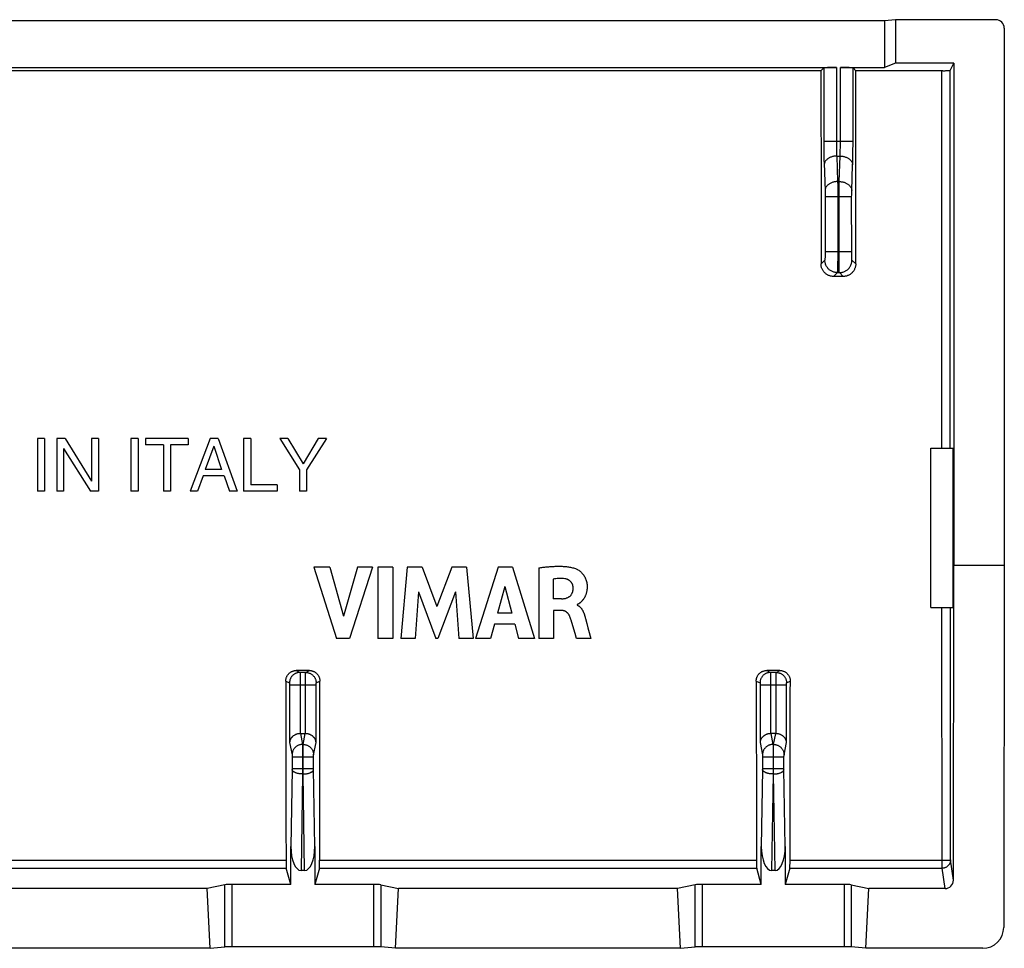
# Model space of a CAD drawing. Units: millimetres. Extents: x -22.5 to 22.2, y -22.2 to 22.2.
# Drawn here: x -1.2 to 22.2, y -22.2 to -0.1 of the extents above; entities that cross this region are included whole.
import ezdxf

# ---------------------------------------------------------------- set-up
doc = ezdxf.new("R2010")
doc.units = ezdxf.units.MM
doc.header["$LTSCALE"] = 16.335
doc.layers.add('ASSI', color=7, linetype='CONTINUOUS')

msp = doc.modelspace()

# ---------------------------------------------------------------- linework, layer by layer
at = {"layer": 'ASSI', "color": 7, "linetype": 'CONTINUOUS'}
for p, q in [((19.368, -0.101), (-19.632, -0.101)), ((19.631, -0.075), (19.368, -0.101)), ((19.368, -0.101), (19.368, -1.212)), ((22.018, -0.075), (19.631, -0.075)), ((19.631, -0.075), (19.631, -1.108)), ((22.218, -0.275), (22.218, -13.075)), ((19.631, -1.108), (19.368, -1.212)), ((21.018, -1.108), (19.631, -1.108)), ((20.931, -1.282), (21.018, -1.108)), ((21.018, -1.108), (21.018, -13.075)), ((-18.484, -1.212), (18.22, -1.212)), ((17.854, -1.289), (-18.117, -1.289)), ((17.854, -1.289), (17.92, -1.222)), ((18.316, -1.212), (19.368, -1.212)), ((18.616, -1.222), (18.683, -1.289)), ((20.754, -1.289), (18.683, -1.289)), ((20.754, -1.289), (20.788, -1.289)), ((20.788, -1.289), (20.809, -1.289)), ((20.809, -1.289), (20.83, -1.288)), ((20.83, -1.288), (20.849, -1.288)), ((20.849, -1.288), (20.867, -1.287)), ((20.867, -1.287), (20.883, -1.287)), ((18.381, -6.188), (18.155, -6.188)), ((-0.631, -10.05), (-0.799, -10.05)), ((-0.799, -10.05), (-0.799, -11.3)), ((-0.631, -10.05), (-0.631, -11.3)), ((-0.141, -10.05), (-0.342, -10.05)), ((-0.342, -10.05), (-0.342, -11.3)), ((-0.141, -10.05), (0.487, -11.065)), ((0.651, -10.05), (0.487, -10.05)), ((0.487, -10.05), (0.487, -11.065)), ((0.651, -10.05), (0.651, -11.3)), ((1.594, -10.05), (1.425, -10.05)), ((1.425, -10.05), (1.425, -11.3)), ((1.594, -10.05), (1.594, -11.3)), ((2.79, -10.05), (1.775, -10.05)), ((1.775, -10.05), (1.775, -10.199)), ((2.79, -10.05), (2.79, -10.199)), ((3.309, -10.05), (2.839, -11.3)), ((3.501, -10.05), (3.309, -10.05)), ((3.501, -10.05), (3.953, -11.3)), ((4.277, -10.05), (4.108, -10.05)), ((4.108, -10.05), (4.108, -11.3)), ((4.277, -10.05), (4.277, -11.15)), ((5.165, -10.05), (4.968, -10.05)), ((4.968, -10.05), (5.44, -10.797)), ((5.165, -10.05), (5.524, -10.65)), ((5.882, -10.05), (5.524, -10.65)), ((6.081, -10.05), (5.609, -10.797)), ((6.081, -10.05), (5.882, -10.05)), ((-0.178, -10.285), (0.461, -11.3)), ((-0.178, -10.285), (-0.178, -11.3)), ((2.199, -10.199), (1.775, -10.199)), ((2.199, -10.199), (2.199, -11.3)), ((2.79, -10.199), (2.367, -10.199)), ((2.367, -10.199), (2.367, -11.3)), ((3.398, -10.231), (3.196, -10.786)), ((3.398, -10.231), (3.584, -10.786)), ((20.468, -10.275), (21, -10.275)), ((20.468, -14.075), (20.468, -10.275)), ((21, -14.075), (21, -10.275)), ((3.144, -10.936), (3.013, -11.3)), ((3.645, -10.936), (3.144, -10.936)), ((3.584, -10.786), (3.196, -10.786)), ((3.645, -10.936), (3.769, -11.3)), ((5.44, -10.797), (5.44, -11.3)), ((5.609, -10.797), (5.609, -11.3)), ((4.911, -11.15), (4.277, -11.15)), ((4.911, -11.15), (4.911, -11.3)), ((-0.631, -11.3), (-0.799, -11.3)), ((-0.178, -11.3), (-0.342, -11.3)), ((0.651, -11.3), (0.461, -11.3)), ((1.594, -11.3), (1.425, -11.3)), ((2.367, -11.3), (2.199, -11.3)), ((3.013, -11.3), (2.839, -11.3)), ((3.953, -11.3), (3.769, -11.3)), ((4.911, -11.3), (4.108, -11.3)), ((5.609, -11.3), (5.44, -11.3)), ((6.162, -13.107), (5.777, -13.107)), ((5.777, -13.107), (6.316, -14.807)), ((6.162, -13.107), (6.486, -14.277)), ((6.82, -13.107), (6.486, -14.277)), ((7.175, -13.107), (6.629, -14.807)), ((7.175, -13.107), (6.82, -13.107)), ((7.662, -13.107), (7.307, -13.107)), ((7.307, -13.107), (7.307, -14.807)), ((7.662, -13.107), (7.662, -14.807)), ((8.006, -13.107), (7.853, -14.807)), ((8.361, -13.107), (8.006, -13.107)), ((8.361, -13.107), (8.712, -14.051)), ((9.066, -13.107), (8.712, -14.051)), ((9.418, -13.107), (9.066, -13.107)), ((9.418, -13.107), (9.576, -14.807)), ((10.165, -13.107), (9.632, -14.807)), ((10.509, -13.107), (10.165, -13.107)), ((10.509, -13.107), (11.03, -14.807)), ((21.007, -20.566), (21.018, -13.075)), ((22.218, -13.075), (21.018, -13.075)), ((22.218, -13.075), (22.205, -21.688)), ((11.134, -13.127), (11.134, -14.807)), ((10.33, -13.574), (10.154, -14.205)), ((10.33, -13.574), (10.493, -14.205)), ((11.476, -13.397), (11.476, -13.863)), ((8.269, -13.697), (8.192, -14.807)), ((8.269, -13.697), (8.685, -14.807)), ((9.156, -13.702), (8.735, -14.807)), ((9.156, -13.702), (9.229, -14.807)), ((11.679, -13.863), (11.476, -13.863)), ((12.047, -14.004), (12.047, -14.014)), ((10.493, -14.205), (10.154, -14.205)), ((11.678, -14.142), (11.488, -14.142)), ((11.488, -14.142), (11.488, -14.807)), ((12.236, -14.293), (12.242, -14.315)), ((20.468, -14.075), (21, -14.075)), ((10.081, -14.468), (9.983, -14.807)), ((10.564, -14.468), (10.081, -14.468)), ((10.564, -14.468), (10.656, -14.807)), ((11.966, -14.584), (11.904, -14.374)), ((12.242, -14.315), (12.248, -14.336)), ((12.248, -14.336), (12.28, -14.454)), ((11.998, -14.693), (11.966, -14.584)), ((12.031, -14.807), (11.998, -14.693)), ((6.629, -14.807), (6.316, -14.807)), ((7.662, -14.807), (7.307, -14.807)), ((8.192, -14.807), (7.853, -14.807)), ((8.735, -14.807), (8.685, -14.807)), ((9.576, -14.807), (9.229, -14.807)), ((9.983, -14.807), (9.632, -14.807)), ((11.03, -14.807), (10.656, -14.807)), ((11.488, -14.807), (11.134, -14.807)), ((12.372, -14.807), (12.031, -14.807)), ((5.674, -15.572), (5.362, -15.572)), ((16.874, -15.572), (16.562, -15.572)), ((5.461, -17.075), (5.576, -17.075)), ((16.776, -17.075), (16.661, -17.075)), ((5.233, -20.663), (5.233, -19.761)), ((5.803, -19.761), (5.803, -20.663)), ((16.433, -20.663), (16.433, -19.761)), ((17.003, -19.761), (17.003, -20.663)), ((5.233, -20.663), (5.124, -20.28)), ((5.561, -20.334), (5.475, -20.334)), ((5.912, -20.28), (5.803, -20.663)), ((16.433, -20.663), (16.324, -20.28)), ((16.761, -20.334), (16.675, -20.334)), ((17.112, -20.28), (17.003, -20.663)), ((3.241, -20.765), (-3.504, -20.765)), ((3.66, -20.676), (3.241, -20.765)), ((3.312, -22.186), (3.241, -20.765)), ((5.233, -20.663), (3.834, -20.663)), ((7.203, -20.663), (5.803, -20.663)), ((7.376, -20.676), (7.796, -20.765)), ((7.724, -22.186), (7.796, -20.765)), ((14.441, -20.765), (7.796, -20.765)), ((14.86, -20.676), (14.441, -20.765)), ((14.512, -22.186), (14.441, -20.765)), ((16.433, -20.663), (15.034, -20.663)), ((18.403, -20.663), (17.003, -20.663)), ((18.576, -20.676), (18.996, -20.765)), ((18.924, -22.186), (18.996, -20.765)), ((20.807, -20.765), (18.996, -20.765)), ((3.312, -22.186), (-3.576, -22.186)), ((3.312, -22.186), (3.66, -22.155)), ((7.203, -22.149), (3.834, -22.149)), ((7.724, -22.186), (7.376, -22.155)), ((14.512, -22.186), (7.724, -22.186)), ((14.512, -22.186), (14.86, -22.155)), ((18.403, -22.149), (15.034, -22.149)), ((18.924, -22.186), (18.576, -22.155)), ((21.705, -22.186), (18.924, -22.186))]:
    msp.add_line(p, q, dxfattribs=at)
at = {"layer": 'ASSI', "color": 253, "linetype": 'CONTINUOUS'}
for p, q in [((17.92, -1.222), (17.921, -3.027)), ((18.22, -1.212), (18.22, -3.005)), ((18.316, -3.005), (18.316, -1.212)), ((18.616, -3.057), (18.616, -1.222)), ((20.733, -10.275), (20.731, -1.289)), ((20.933, -10.275), (20.931, -1.282)), ((17.92, -2.968), (18.616, -2.968)), ((17.921, -3.027), (17.921, -3.145)), ((18.22, -3.005), (18.221, -3.06)), ((18.316, -3.06), (18.316, -3.005)), ((17.921, -3.145), (17.922, -3.26)), ((17.922, -3.26), (17.924, -3.342)), ((18.221, -3.06), (18.221, -3.097)), ((18.221, -3.097), (18.222, -3.133)), ((18.222, -3.133), (18.223, -3.168)), ((18.223, -3.168), (18.224, -3.201)), ((18.224, -3.201), (18.225, -3.234)), ((18.225, -3.234), (18.226, -3.265)), ((18.226, -3.265), (18.227, -3.294)), ((18.309, -3.294), (18.311, -3.265)), ((18.311, -3.265), (18.312, -3.234)), ((18.312, -3.234), (18.313, -3.201)), ((18.313, -3.201), (18.314, -3.168)), ((18.314, -3.168), (18.315, -3.133)), ((18.315, -3.097), (18.316, -3.06)), ((18.315, -3.133), (18.315, -3.097)), ((18.613, -3.342), (18.614, -3.26)), ((18.614, -3.26), (18.615, -3.174)), ((18.615, -3.174), (18.616, -3.057)), ((17.924, -3.342), (17.925, -3.419)), ((17.925, -3.419), (17.927, -3.49)), ((17.927, -3.49), (17.95, -4.153)), ((18.227, -3.294), (18.228, -3.321)), ((18.228, -3.321), (18.308, -3.321)), ((18.228, -3.321), (18.25, -3.928)), ((18.287, -3.928), (18.308, -3.321)), ((18.308, -3.321), (18.309, -3.294)), ((18.608, -3.533), (18.609, -3.49)), ((18.609, -3.49), (18.611, -3.419)), ((18.611, -3.419), (18.613, -3.342)), ((18.586, -4.153), (18.608, -3.533)), ((18.287, -3.928), (18.25, -3.928)), ((18.25, -3.928), (18.251, -4.013)), ((18.285, -4.091), (18.286, -3.977)), ((18.286, -3.977), (18.287, -3.928)), ((17.95, -4.153), (17.951, -4.167)), ((17.951, -4.167), (17.951, -4.19)), ((17.951, -4.19), (17.951, -4.213)), ((17.951, -4.213), (17.952, -4.239)), ((18.251, -4.013), (18.251, -4.132)), ((18.251, -4.132), (18.252, -5.598)), ((18.285, -4.238), (18.285, -4.091)), ((18.585, -4.182), (18.586, -4.167)), ((18.585, -4.205), (18.585, -4.182)), ((18.585, -4.23), (18.585, -4.205)), ((18.586, -4.167), (18.586, -4.153)), ((17.952, -4.239), (17.952, -4.264)), ((17.952, -4.264), (17.952, -5.607)), ((17.952, -4.282), (18.584, -4.282)), ((18.285, -5.668), (18.285, -4.238)), ((18.584, -4.282), (18.585, -4.256)), ((18.585, -5.626), (18.584, -4.282)), ((18.585, -4.256), (18.585, -4.23)), ((17.952, -5.598), (18.584, -5.598)), ((17.952, -5.607), (17.952, -5.635)), ((18.252, -5.598), (18.251, -5.758)), ((17.945, -5.798), (17.855, -5.888)), ((17.951, -5.704), (17.95, -5.719)), ((17.95, -5.719), (17.95, -5.734)), ((17.95, -5.734), (17.95, -5.747)), ((17.952, -5.662), (17.951, -5.688)), ((17.951, -5.688), (17.951, -5.704)), ((17.952, -5.635), (17.952, -5.662)), ((18.251, -5.758), (18.25, -5.882)), ((18.285, -5.822), (18.285, -5.668)), ((18.286, -5.919), (18.285, -5.822)), ((18.585, -5.653), (18.585, -5.626)), ((18.585, -5.679), (18.585, -5.653)), ((18.586, -5.704), (18.585, -5.679)), ((18.586, -5.719), (18.586, -5.704)), ((18.586, -5.734), (18.586, -5.719)), ((18.587, -5.747), (18.586, -5.734)), ((18.587, -5.759), (18.587, -5.747)), ((18.681, -5.888), (18.591, -5.798)), ((18.249, -5.999), (18.248, -6.025)), ((18.248, -6.025), (18.248, -6.047)), ((18.25, -5.954), (18.249, -5.999)), ((18.25, -5.882), (18.25, -5.954)), ((18.287, -5.985), (18.286, -5.919)), ((18.288, -6.025), (18.287, -5.985)), ((18.289, -6.047), (18.288, -6.025)), ((18.289, -6.066), (18.289, -6.047)), ((18.245, -6.098), (18.155, -6.188)), ((18.245, -6.098), (18.291, -6.098)), ((18.381, -6.188), (18.291, -6.098)), ((20.738, -20.28), (20.734, -14.075)), ((20.938, -20.082), (20.934, -14.075)), ((5.362, -15.572), (5.452, -15.617)), ((5.585, -15.617), (5.452, -15.617)), ((5.452, -15.624), (5.452, -15.632)), ((5.452, -15.632), (5.453, -15.651)), ((5.453, -15.651), (5.453, -15.695)), ((5.453, -15.695), (5.453, -15.84)), ((5.583, -15.742), (5.584, -15.667)), ((5.584, -15.667), (5.584, -15.638)), ((5.585, -15.617), (5.674, -15.572)), ((16.562, -15.572), (16.652, -15.617)), ((16.785, -15.617), (16.652, -15.617)), ((16.652, -15.624), (16.652, -15.632)), ((16.652, -15.632), (16.653, -15.651)), ((16.653, -15.651), (16.653, -15.695)), ((16.653, -15.695), (16.653, -15.84)), ((16.783, -15.742), (16.784, -15.667)), ((16.784, -15.651), (16.784, -15.632)), ((16.784, -15.667), (16.784, -15.651)), ((16.785, -15.617), (16.874, -15.572)), ((5.113, -15.822), (5.202, -15.866)), ((5.203, -15.878), (5.203, -15.881)), ((5.203, -15.881), (5.203, -15.885)), ((5.203, -15.885), (5.203, -15.89)), ((5.203, -15.89), (5.203, -15.894)), ((5.203, -15.894), (5.204, -15.901)), ((5.204, -15.901), (5.204, -15.909)), ((5.204, -15.909), (5.204, -15.916)), ((5.204, -15.916), (5.833, -15.916)), ((5.204, -15.916), (5.204, -17.285)), ((5.453, -15.84), (5.453, -17.075)), ((5.583, -17.075), (5.583, -15.742)), ((5.833, -15.887), (5.833, -15.883)), ((5.833, -15.892), (5.833, -15.887)), ((5.833, -15.896), (5.833, -15.892)), ((5.833, -15.904), (5.833, -15.896)), ((5.833, -15.911), (5.833, -15.904)), ((5.833, -17.285), (5.833, -15.911)), ((5.834, -15.866), (5.924, -15.822)), ((16.313, -15.822), (16.402, -15.866)), ((16.403, -15.878), (16.403, -15.881)), ((16.403, -15.881), (16.403, -15.885)), ((16.403, -15.885), (16.403, -15.89)), ((16.403, -15.89), (16.403, -15.894)), ((16.403, -15.894), (16.404, -15.901)), ((16.404, -15.901), (16.404, -15.909)), ((16.404, -15.909), (16.404, -15.916)), ((16.404, -15.916), (17.033, -15.916)), ((16.404, -15.916), (16.404, -17.285)), ((16.653, -15.84), (16.653, -17.075)), ((16.783, -17.075), (16.783, -15.742)), ((17.033, -15.887), (17.033, -15.883)), ((17.033, -15.892), (17.033, -15.887)), ((17.033, -15.896), (17.033, -15.892)), ((17.033, -15.904), (17.033, -15.896)), ((17.033, -15.911), (17.033, -15.904)), ((17.033, -17.285), (17.033, -15.911)), ((17.034, -15.866), (17.124, -15.822)), ((5.461, -17.075), (5.511, -17.331)), ((5.525, -17.331), (5.576, -17.075)), ((16.661, -17.075), (16.711, -17.331)), ((16.725, -17.331), (16.776, -17.075)), ((5.204, -17.285), (5.262, -17.577)), ((5.525, -17.331), (5.511, -17.331)), ((5.511, -17.331), (5.511, -17.334)), ((5.511, -17.334), (5.512, -17.342)), ((5.512, -17.342), (5.512, -17.361)), ((5.524, -17.361), (5.525, -17.342)), ((5.775, -17.577), (5.833, -17.285)), ((16.404, -17.285), (16.462, -17.577)), ((16.725, -17.331), (16.711, -17.331)), ((16.711, -17.331), (16.711, -17.334)), ((16.711, -17.334), (16.712, -17.342)), ((16.712, -17.342), (16.712, -17.361)), ((16.725, -17.354), (16.725, -17.342)), ((16.975, -17.577), (17.033, -17.285)), ((5.512, -17.361), (5.512, -17.405)), ((5.512, -17.405), (5.513, -17.55)), ((5.513, -17.55), (5.513, -18.035)), ((5.524, -17.405), (5.524, -17.361)), ((5.524, -17.535), (5.524, -17.405)), ((5.524, -18.035), (5.524, -17.535)), ((16.712, -17.361), (16.712, -17.405)), ((16.712, -17.405), (16.713, -17.55)), ((16.713, -17.55), (16.713, -18.035)), ((16.724, -17.535), (16.724, -17.405)), ((16.724, -18.035), (16.724, -17.535)), ((5.262, -17.588), (5.262, -17.591)), ((5.262, -17.591), (5.263, -17.595)), ((5.263, -17.595), (5.263, -17.599)), ((5.263, -17.599), (5.263, -17.604)), ((5.263, -17.604), (5.263, -17.611)), ((5.263, -17.611), (5.263, -17.619)), ((5.263, -17.619), (5.263, -17.626)), ((5.263, -17.626), (5.773, -17.626)), ((5.263, -17.626), (5.263, -17.914)), ((5.773, -17.613), (5.774, -17.606)), ((5.773, -17.621), (5.773, -17.613)), ((5.773, -17.91), (5.773, -17.621)), ((5.774, -17.597), (5.774, -17.593)), ((5.774, -17.602), (5.774, -17.597)), ((5.774, -17.606), (5.774, -17.602)), ((16.462, -17.588), (16.462, -17.591)), ((16.462, -17.591), (16.463, -17.595)), ((16.463, -17.595), (16.463, -17.599)), ((16.463, -17.599), (16.463, -17.604)), ((16.463, -17.604), (16.463, -17.611)), ((16.463, -17.611), (16.463, -17.619)), ((16.463, -17.619), (16.463, -17.626)), ((16.463, -17.626), (16.973, -17.626)), ((16.463, -17.626), (16.463, -17.914)), ((16.973, -17.613), (16.974, -17.606)), ((16.973, -17.621), (16.973, -17.613)), ((16.973, -17.91), (16.973, -17.621)), ((16.974, -17.597), (16.974, -17.593)), ((16.974, -17.602), (16.974, -17.597)), ((16.974, -17.606), (16.974, -17.602)), ((5.263, -17.928), (5.233, -19.761)), ((5.263, -17.908), (5.773, -17.908)), ((5.263, -17.914), (5.263, -17.921)), ((5.263, -17.921), (5.263, -17.928)), ((5.513, -18.035), (5.475, -20.334)), ((5.524, -18.035), (5.513, -18.035)), ((5.561, -20.334), (5.524, -18.035)), ((5.773, -17.917), (5.773, -17.91)), ((5.773, -17.924), (5.773, -17.917)), ((5.803, -19.761), (5.773, -17.924)), ((16.463, -17.928), (16.433, -19.761)), ((16.463, -17.908), (16.973, -17.908)), ((16.463, -17.914), (16.463, -17.921)), ((16.463, -17.921), (16.463, -17.928)), ((16.713, -18.035), (16.675, -20.334)), ((16.724, -18.035), (16.713, -18.035)), ((16.761, -20.334), (16.724, -18.035)), ((16.973, -17.917), (16.973, -17.91)), ((16.973, -17.924), (16.973, -17.917)), ((17.003, -19.761), (16.973, -17.924)), ((-5.382, -20.09), (5.118, -20.09)), ((5.918, -20.09), (16.318, -20.09)), ((17.118, -20.09), (20.738, -20.09)), ((20.738, -20.09), (20.764, -20.09)), ((20.764, -20.09), (20.789, -20.09)), ((20.789, -20.09), (20.814, -20.089)), ((20.814, -20.089), (20.837, -20.089)), ((20.837, -20.089), (20.859, -20.088)), ((21.007, -20.566), (20.938, -20.082)), ((-5.388, -20.28), (5.124, -20.28)), ((5.912, -20.28), (16.324, -20.28)), ((17.112, -20.28), (20.738, -20.28)), ((20.807, -20.765), (20.738, -20.28)), ((3.66, -22.155), (3.66, -20.676)), ((3.834, -22.149), (3.834, -20.663)), ((7.203, -20.663), (7.203, -22.149)), ((7.376, -20.676), (7.376, -22.155)), ((14.86, -22.155), (14.86, -20.676)), ((15.034, -22.149), (15.034, -20.663)), ((18.403, -20.663), (18.403, -22.149)), ((18.576, -20.676), (18.576, -22.155))]:
    msp.add_line(p, q, dxfattribs=at)
at = {"layer": 'ASSI', "color": 7, "linetype": 'CONTINUOUS'}
for points in [[(20.883, -1.287), (20.89, -1.286), (20.897, -1.286), (20.903, -1.286), (20.909, -1.285), (20.914, -1.285), (20.918, -1.285), (20.922, -1.284), (20.925, -1.284), (20.927, -1.283), (20.929, -1.283), (20.93, -1.283), (20.931, -1.282)], [(18.155, -6.188), (18.139, -6.187), (18.124, -6.186), (18.108, -6.184), (18.093, -6.181), (18.077, -6.178), (18.062, -6.173), (18.047, -6.168), (18.033, -6.162), (18.019, -6.155), (18.005, -6.148), (17.992, -6.14), (17.979, -6.131), (17.966, -6.121), (17.954, -6.111), (17.943, -6.1), (17.932, -6.089), (17.922, -6.077), (17.912, -6.064), (17.903, -6.051), (17.895, -6.038), (17.888, -6.024), (17.881, -6.01), (17.875, -5.996), (17.87, -5.981), (17.865, -5.966), (17.862, -5.95), (17.859, -5.935), (17.857, -5.919), (17.855, -5.904), (17.855, -5.888)], [(18.681, -5.888), (18.681, -5.904), (18.68, -5.919), (18.678, -5.935), (18.675, -5.95), (18.671, -5.966), (18.667, -5.981), (18.661, -5.996), (18.655, -6.01), (18.649, -6.024), (18.641, -6.038), (18.633, -6.051), (18.624, -6.064), (18.615, -6.077), (18.604, -6.089), (18.594, -6.1), (18.582, -6.111), (18.57, -6.121), (18.557, -6.131), (18.545, -6.14), (18.531, -6.148), (18.518, -6.155), (18.503, -6.162), (18.489, -6.168), (18.474, -6.173), (18.459, -6.178), (18.444, -6.181), (18.428, -6.184), (18.413, -6.186), (18.397, -6.187), (18.381, -6.188)], [(11.134, -13.127), (11.159, -13.124), (11.183, -13.12), (11.207, -13.117), (11.231, -13.114), (11.255, -13.111), (11.279, -13.108), (11.303, -13.106), (11.327, -13.103), (11.352, -13.101), (11.376, -13.099), (11.4, -13.097), (11.424, -13.095), (11.449, -13.093), (11.473, -13.092), (11.498, -13.091), (11.522, -13.09), (11.547, -13.089), (11.571, -13.088), (11.596, -13.088), (11.62, -13.088), (11.644, -13.088), (11.669, -13.089), (11.693, -13.09), (11.718, -13.091), (11.742, -13.093), (11.767, -13.095), (11.792, -13.097), (11.816, -13.1), (11.841, -13.104), (11.866, -13.108), (11.89, -13.112), (11.915, -13.117), (11.939, -13.123), (11.963, -13.13), (11.987, -13.137), (12.01, -13.145)], [(12.01, -13.145), (12.024, -13.151), (12.039, -13.157), (12.054, -13.165), (12.069, -13.174), (12.085, -13.184), (12.101, -13.195), (12.117, -13.208), (12.133, -13.221), (12.149, -13.236), (12.164, -13.252), (12.179, -13.269), (12.193, -13.287), (12.206, -13.305), (12.218, -13.324), (12.23, -13.344), (12.24, -13.364), (12.249, -13.385), (12.258, -13.406), (12.265, -13.429), (12.271, -13.452), (12.277, -13.475), (12.281, -13.499), (12.284, -13.523), (12.286, -13.546), (12.287, -13.569), (12.287, -13.59), (12.287, -13.611), (12.285, -13.63), (12.283, -13.649), (12.281, -13.667), (12.278, -13.684), (12.275, -13.7), (12.271, -13.716), (12.267, -13.73), (12.263, -13.745), (12.258, -13.758), (12.254, -13.771), (12.249, -13.783), (12.243, -13.795), (12.238, -13.806), (12.233, -13.816), (12.228, -13.826), (12.222, -13.836), (12.217, -13.845), (12.211, -13.854), (12.206, -13.862), (12.201, -13.87), (12.195, -13.878), (12.19, -13.885), (12.185, -13.892), (12.179, -13.898), (12.174, -13.904), (12.169, -13.91), (12.164, -13.916), (12.159, -13.921), (12.154, -13.927), (12.149, -13.932), (12.144, -13.936), (12.14, -13.941), (12.135, -13.945), (12.131, -13.949), (12.126, -13.953), (12.122, -13.957), (12.117, -13.96), (12.113, -13.964), (12.109, -13.967), (12.105, -13.97), (12.101, -13.973), (12.097, -13.976), (12.093, -13.979), (12.09, -13.981), (12.086, -13.984), (12.082, -13.986), (12.079, -13.988), (12.075, -13.99), (12.072, -13.992), (12.069, -13.994), (12.066, -13.996), (12.062, -13.998), (12.059, -13.999), (12.056, -14.001), (12.053, -14.002), (12.05, -14.003), (12.047, -14.004)], [(11.754, -13.387), (11.725, -13.384), (11.695, -13.382), (11.665, -13.381), (11.635, -13.381), (11.604, -13.382), (11.572, -13.384), (11.541, -13.387), (11.508, -13.391), (11.476, -13.397)], [(11.954, -13.599), (11.954, -13.59), (11.953, -13.58), (11.952, -13.57), (11.95, -13.561), (11.948, -13.551), (11.946, -13.542), (11.943, -13.533), (11.939, -13.524), (11.936, -13.515), (11.931, -13.506), (11.927, -13.497), (11.922, -13.489), (11.917, -13.481), (11.911, -13.473), (11.905, -13.465), (11.899, -13.458), (11.892, -13.451), (11.885, -13.444), (11.878, -13.438), (11.87, -13.432), (11.862, -13.426), (11.854, -13.421), (11.845, -13.416), (11.837, -13.411), (11.828, -13.407), (11.819, -13.403), (11.81, -13.4), (11.801, -13.397), (11.792, -13.394), (11.782, -13.392), (11.773, -13.39), (11.764, -13.388), (11.754, -13.387)], [(11.679, -13.863), (11.698, -13.863), (11.717, -13.861), (11.735, -13.859), (11.752, -13.856), (11.769, -13.853), (11.784, -13.849), (11.799, -13.844), (11.813, -13.839), (11.826, -13.833), (11.839, -13.827), (11.85, -13.82), (11.861, -13.813), (11.871, -13.806), (11.88, -13.798), (11.888, -13.79), (11.896, -13.782), (11.903, -13.774), (11.909, -13.766), (11.915, -13.757), (11.92, -13.749), (11.925, -13.74), (11.93, -13.732), (11.934, -13.723), (11.937, -13.714), (11.94, -13.705), (11.943, -13.696), (11.946, -13.686), (11.948, -13.677), (11.95, -13.667), (11.951, -13.658), (11.952, -13.648), (11.953, -13.638), (11.954, -13.629), (11.954, -13.619), (11.955, -13.609), (11.954, -13.599)], [(12.047, -14.014), (12.057, -14.018), (12.067, -14.023), (12.077, -14.029), (12.086, -14.035), (12.096, -14.041), (12.105, -14.048)], [(12.105, -14.048), (12.113, -14.055), (12.121, -14.063), (12.129, -14.071), (12.137, -14.08), (12.144, -14.088), (12.151, -14.097), (12.158, -14.106), (12.164, -14.116), (12.17, -14.126), (12.175, -14.135), (12.181, -14.145), (12.186, -14.156), (12.191, -14.166), (12.196, -14.176), (12.2, -14.187), (12.204, -14.197), (12.209, -14.208), (12.213, -14.218), (12.216, -14.229), (12.22, -14.24), (12.223, -14.25), (12.227, -14.261), (12.23, -14.272), (12.233, -14.282), (12.236, -14.293)], [(11.876, -14.291), (11.871, -14.28), (11.866, -14.268), (11.861, -14.258), (11.855, -14.248), (11.849, -14.239), (11.843, -14.23), (11.838, -14.222), (11.832, -14.215), (11.825, -14.208), (11.819, -14.201), (11.813, -14.195), (11.807, -14.189), (11.8, -14.184), (11.794, -14.179), (11.787, -14.174), (11.781, -14.17), (11.774, -14.166), (11.767, -14.162), (11.76, -14.159), (11.753, -14.156), (11.746, -14.153), (11.739, -14.151), (11.731, -14.149), (11.724, -14.147), (11.716, -14.145), (11.709, -14.144), (11.701, -14.143), (11.693, -14.142), (11.686, -14.142), (11.678, -14.142)], [(11.904, -14.374), (11.897, -14.354), (11.89, -14.333), (11.883, -14.312), (11.876, -14.291)], [(12.28, -14.454), (12.307, -14.558), (12.321, -14.61), (12.372, -14.807)], [(5.113, -15.822), (5.113, -15.809), (5.114, -15.796), (5.116, -15.783), (5.118, -15.77), (5.121, -15.757), (5.125, -15.745), (5.129, -15.732), (5.134, -15.72), (5.14, -15.708), (5.146, -15.697), (5.153, -15.686), (5.16, -15.675), (5.168, -15.665), (5.177, -15.655), (5.186, -15.645), (5.195, -15.636), (5.205, -15.627), (5.216, -15.619), (5.226, -15.612), (5.237, -15.605), (5.249, -15.599), (5.261, -15.593), (5.273, -15.588), (5.285, -15.584), (5.298, -15.58), (5.31, -15.577), (5.323, -15.575), (5.336, -15.573), (5.349, -15.572), (5.362, -15.572)], [(5.674, -15.572), (5.687, -15.572), (5.7, -15.573), (5.713, -15.575), (5.726, -15.577), (5.739, -15.58), (5.751, -15.584), (5.764, -15.588), (5.776, -15.593), (5.788, -15.599), (5.799, -15.605), (5.81, -15.612), (5.821, -15.619), (5.831, -15.627), (5.841, -15.636), (5.851, -15.645), (5.86, -15.655), (5.868, -15.665), (5.876, -15.675), (5.884, -15.686), (5.89, -15.697), (5.897, -15.708), (5.902, -15.72), (5.907, -15.732), (5.912, -15.745), (5.915, -15.757), (5.918, -15.77), (5.921, -15.783), (5.922, -15.796), (5.923, -15.809), (5.924, -15.822)], [(16.313, -15.822), (16.313, -15.809), (16.314, -15.796), (16.316, -15.783), (16.318, -15.77), (16.321, -15.757), (16.325, -15.745), (16.329, -15.732), (16.334, -15.72), (16.34, -15.708), (16.346, -15.697), (16.353, -15.686), (16.36, -15.675), (16.368, -15.665), (16.377, -15.655), (16.386, -15.645), (16.395, -15.636), (16.405, -15.627), (16.416, -15.619), (16.426, -15.612), (16.437, -15.605), (16.449, -15.599), (16.461, -15.593), (16.473, -15.588), (16.485, -15.584), (16.498, -15.58), (16.51, -15.577), (16.523, -15.575), (16.536, -15.573), (16.549, -15.572), (16.562, -15.572)], [(16.874, -15.572), (16.887, -15.572), (16.9, -15.573), (16.913, -15.575), (16.926, -15.577), (16.939, -15.58), (16.951, -15.584), (16.964, -15.588), (16.976, -15.593), (16.988, -15.599), (16.999, -15.605), (17.01, -15.612), (17.021, -15.619), (17.031, -15.627), (17.041, -15.636), (17.051, -15.645), (17.06, -15.655), (17.068, -15.665), (17.076, -15.675), (17.084, -15.686), (17.09, -15.697), (17.097, -15.708), (17.102, -15.72), (17.107, -15.732), (17.112, -15.745), (17.115, -15.757), (17.118, -15.77), (17.121, -15.783), (17.122, -15.796), (17.123, -15.809), (17.124, -15.822)], [(5.453, -17.075), (5.44, -17.076), (5.428, -17.077), (5.415, -17.078), (5.403, -17.081), (5.391, -17.083), (5.379, -17.087), (5.368, -17.09), (5.357, -17.094), (5.346, -17.098), (5.336, -17.103), (5.326, -17.108), (5.317, -17.113), (5.308, -17.119), (5.299, -17.124), (5.291, -17.13), (5.283, -17.136), (5.275, -17.143), (5.268, -17.149), (5.261, -17.156), (5.255, -17.163), (5.249, -17.17), (5.243, -17.177), (5.238, -17.185), (5.233, -17.192), (5.228, -17.2), (5.224, -17.207), (5.221, -17.215), (5.217, -17.223), (5.214, -17.23), (5.212, -17.238), (5.209, -17.246), (5.208, -17.254), (5.206, -17.261), (5.205, -17.269), (5.204, -17.277), (5.204, -17.285)], [(5.833, -17.285), (5.832, -17.277), (5.831, -17.269), (5.83, -17.261), (5.829, -17.254), (5.827, -17.246), (5.825, -17.238), (5.822, -17.23), (5.819, -17.223), (5.816, -17.215), (5.812, -17.207), (5.808, -17.2), (5.803, -17.192), (5.799, -17.185), (5.793, -17.177), (5.788, -17.17), (5.782, -17.163), (5.775, -17.156), (5.768, -17.149), (5.761, -17.143), (5.754, -17.136), (5.746, -17.13), (5.738, -17.124), (5.729, -17.119), (5.72, -17.113), (5.71, -17.108), (5.7, -17.103), (5.69, -17.098), (5.68, -17.094), (5.669, -17.09), (5.657, -17.087), (5.646, -17.083), (5.634, -17.081), (5.621, -17.078), (5.609, -17.077), (5.596, -17.076), (5.583, -17.075)], [(16.653, -17.075), (16.64, -17.076), (16.628, -17.077), (16.615, -17.078), (16.603, -17.081), (16.591, -17.083), (16.579, -17.087), (16.568, -17.09), (16.557, -17.094), (16.546, -17.098), (16.536, -17.103), (16.526, -17.108), (16.517, -17.113), (16.508, -17.119), (16.499, -17.124), (16.491, -17.13), (16.483, -17.136), (16.475, -17.143), (16.468, -17.149), (16.461, -17.156), (16.455, -17.163), (16.449, -17.17), (16.443, -17.177), (16.438, -17.185), (16.433, -17.192), (16.428, -17.2), (16.424, -17.207), (16.421, -17.215), (16.417, -17.223), (16.414, -17.23), (16.412, -17.238), (16.409, -17.246), (16.408, -17.254), (16.406, -17.261), (16.405, -17.269), (16.404, -17.277), (16.404, -17.285)], [(17.033, -17.285), (17.032, -17.277), (17.031, -17.269), (17.03, -17.261), (17.029, -17.254), (17.027, -17.246), (17.025, -17.238), (17.022, -17.23), (17.019, -17.223), (17.016, -17.215), (17.012, -17.207), (17.008, -17.2), (17.003, -17.192), (16.999, -17.185), (16.993, -17.177), (16.988, -17.17), (16.982, -17.163), (16.975, -17.156), (16.968, -17.149), (16.961, -17.143), (16.954, -17.136), (16.946, -17.13), (16.938, -17.124), (16.929, -17.119), (16.92, -17.113), (16.91, -17.108), (16.9, -17.103), (16.89, -17.098), (16.88, -17.094), (16.869, -17.09), (16.857, -17.087), (16.846, -17.083), (16.834, -17.081), (16.821, -17.078), (16.809, -17.077), (16.796, -17.076), (16.783, -17.075)]]:
    msp.add_lwpolyline(points, dxfattribs=at)
at = {"layer": 'ASSI', "color": 253, "linetype": 'CONTINUOUS'}
for points in [[(18.228, -3.321), (18.211, -3.322), (18.194, -3.323), (18.177, -3.325), (18.16, -3.328), (18.144, -3.331), (18.127, -3.335), (18.111, -3.34), (18.096, -3.345), (18.081, -3.351), (18.066, -3.358), (18.052, -3.365), (18.038, -3.373), (18.025, -3.381), (18.013, -3.39), (18.001, -3.399), (17.991, -3.408), (17.98, -3.418), (17.971, -3.429), (17.963, -3.439), (17.955, -3.451), (17.949, -3.462), (17.943, -3.473), (17.938, -3.485), (17.934, -3.497), (17.931, -3.509), (17.93, -3.521), (17.929, -3.533)], [(18.308, -3.321), (18.325, -3.322), (18.342, -3.323), (18.359, -3.325), (18.376, -3.328), (18.393, -3.331), (18.409, -3.335), (18.425, -3.34), (18.441, -3.345), (18.456, -3.351), (18.47, -3.358), (18.485, -3.365), (18.498, -3.373), (18.511, -3.381), (18.523, -3.39), (18.535, -3.399), (18.546, -3.408), (18.556, -3.418), (18.565, -3.429), (18.574, -3.439), (18.581, -3.451), (18.588, -3.462), (18.593, -3.473), (18.598, -3.485), (18.602, -3.497), (18.605, -3.509), (18.607, -3.521), (18.608, -3.533)], [(18.25, -3.928), (18.233, -3.929), (18.215, -3.93), (18.198, -3.932), (18.182, -3.935), (18.165, -3.938), (18.149, -3.942), (18.133, -3.947), (18.117, -3.953), (18.102, -3.958), (18.087, -3.965), (18.073, -3.972), (18.059, -3.98), (18.046, -3.988), (18.034, -3.997), (18.023, -4.006), (18.012, -4.015), (18.002, -4.025), (17.992, -4.036), (17.984, -4.047), (17.977, -4.058), (17.97, -4.069), (17.964, -4.081), (17.959, -4.092), (17.956, -4.104), (17.953, -4.116), (17.951, -4.128), (17.95, -4.14)], [(18.287, -3.928), (18.304, -3.929), (18.321, -3.93), (18.338, -3.932), (18.355, -3.935), (18.371, -3.938), (18.388, -3.942), (18.404, -3.947), (18.419, -3.953), (18.434, -3.958), (18.449, -3.965), (18.463, -3.972), (18.477, -3.98), (18.49, -3.988), (18.502, -3.997), (18.514, -4.006), (18.525, -4.015), (18.535, -4.025), (18.544, -4.036), (18.552, -4.047), (18.56, -4.058), (18.566, -4.069), (18.572, -4.081), (18.577, -4.092), (18.581, -4.104), (18.584, -4.116), (18.586, -4.128), (18.586, -4.14)], [(17.95, -5.747), (17.949, -5.759), (17.949, -5.764), (17.949, -5.769), (17.948, -5.774), (17.948, -5.778), (17.948, -5.782), (17.947, -5.785), (17.947, -5.788), (17.947, -5.791), (17.946, -5.793), (17.946, -5.795), (17.946, -5.796), (17.945, -5.797), (17.945, -5.798)], [(18.245, -6.098), (18.228, -6.097), (18.21, -6.096), (18.193, -6.093), (18.176, -6.09), (18.159, -6.085), (18.143, -6.08), (18.126, -6.073), (18.111, -6.066), (18.095, -6.057), (18.08, -6.048), (18.066, -6.038), (18.052, -6.028), (18.039, -6.016), (18.027, -6.004), (18.015, -5.991), (18.005, -5.977), (17.995, -5.963), (17.985, -5.948), (17.977, -5.932), (17.97, -5.917), (17.963, -5.9), (17.958, -5.884), (17.953, -5.867), (17.95, -5.85), (17.947, -5.833), (17.946, -5.815), (17.945, -5.798)], [(18.291, -6.098), (18.309, -6.097), (18.326, -6.096), (18.343, -6.093), (18.36, -6.09), (18.377, -6.085), (18.394, -6.08), (18.41, -6.073), (18.426, -6.066), (18.441, -6.057), (18.456, -6.048), (18.47, -6.038), (18.484, -6.028), (18.497, -6.016), (18.509, -6.004), (18.521, -5.991), (18.532, -5.977), (18.542, -5.963), (18.551, -5.948), (18.559, -5.932), (18.567, -5.917), (18.573, -5.9), (18.579, -5.884), (18.583, -5.867), (18.587, -5.85), (18.589, -5.833), (18.591, -5.815), (18.591, -5.798)], [(18.591, -5.798), (18.591, -5.797), (18.591, -5.796), (18.59, -5.795), (18.59, -5.793), (18.59, -5.791), (18.589, -5.788), (18.589, -5.785), (18.589, -5.782), (18.588, -5.778), (18.588, -5.774), (18.588, -5.769), (18.588, -5.764), (18.587, -5.759)], [(18.248, -6.047), (18.247, -6.066), (18.247, -6.074), (18.247, -6.08), (18.246, -6.086), (18.246, -6.09), (18.246, -6.094), (18.245, -6.096), (18.245, -6.098)], [(18.291, -6.098), (18.291, -6.096), (18.291, -6.094), (18.29, -6.09), (18.29, -6.086), (18.29, -6.08), (18.289, -6.074), (18.289, -6.066)], [(5.452, -15.617), (5.437, -15.617), (5.423, -15.618), (5.408, -15.62), (5.394, -15.623), (5.38, -15.627), (5.366, -15.632), (5.353, -15.637), (5.34, -15.643), (5.327, -15.65), (5.314, -15.658), (5.303, -15.666), (5.291, -15.675), (5.28, -15.685), (5.27, -15.695), (5.26, -15.706), (5.251, -15.717), (5.243, -15.729), (5.235, -15.742), (5.228, -15.754), (5.222, -15.768), (5.217, -15.781), (5.212, -15.795), (5.209, -15.809), (5.206, -15.823), (5.204, -15.837), (5.202, -15.852), (5.202, -15.866)], [(5.452, -15.617), (5.452, -15.617), (5.452, -15.619), (5.452, -15.621), (5.452, -15.624)], [(5.584, -15.638), (5.584, -15.628), (5.584, -15.624), (5.584, -15.621), (5.584, -15.619), (5.585, -15.617), (5.585, -15.617)], [(5.585, -15.617), (5.599, -15.617), (5.614, -15.618), (5.628, -15.62), (5.642, -15.623), (5.656, -15.627), (5.67, -15.632), (5.684, -15.637), (5.697, -15.643), (5.71, -15.65), (5.722, -15.658), (5.734, -15.666), (5.745, -15.675), (5.756, -15.685), (5.766, -15.695), (5.776, -15.706), (5.785, -15.717), (5.793, -15.729), (5.801, -15.742), (5.808, -15.754), (5.814, -15.768), (5.819, -15.781), (5.824, -15.795), (5.828, -15.809), (5.831, -15.823), (5.833, -15.837), (5.834, -15.852), (5.834, -15.866)], [(16.652, -15.617), (16.637, -15.617), (16.623, -15.618), (16.608, -15.62), (16.594, -15.623), (16.58, -15.627), (16.566, -15.632), (16.553, -15.637), (16.54, -15.643), (16.527, -15.65), (16.514, -15.658), (16.503, -15.666), (16.491, -15.675), (16.48, -15.685), (16.47, -15.695), (16.46, -15.706), (16.451, -15.717), (16.443, -15.729), (16.435, -15.742), (16.428, -15.754), (16.422, -15.768), (16.417, -15.781), (16.412, -15.795), (16.409, -15.809), (16.406, -15.823), (16.404, -15.837), (16.402, -15.852), (16.402, -15.866)], [(16.652, -15.617), (16.652, -15.617), (16.652, -15.619), (16.652, -15.621), (16.652, -15.624)], [(16.784, -15.632), (16.784, -15.624), (16.784, -15.621), (16.784, -15.619), (16.785, -15.617), (16.785, -15.617)], [(16.785, -15.617), (16.799, -15.617), (16.814, -15.618), (16.828, -15.62), (16.842, -15.623), (16.856, -15.627), (16.87, -15.632), (16.884, -15.637), (16.897, -15.643), (16.91, -15.65), (16.922, -15.658), (16.934, -15.666), (16.945, -15.675), (16.956, -15.685), (16.966, -15.695), (16.976, -15.706), (16.985, -15.717), (16.993, -15.729), (17.001, -15.742), (17.008, -15.754), (17.014, -15.768), (17.019, -15.781), (17.024, -15.795), (17.028, -15.809), (17.031, -15.823), (17.033, -15.837), (17.034, -15.852), (17.034, -15.866)], [(5.202, -15.866), (5.202, -15.867), (5.202, -15.867), (5.202, -15.867), (5.202, -15.868), (5.202, -15.868), (5.202, -15.869), (5.202, -15.87), (5.203, -15.871), (5.203, -15.872), (5.203, -15.873), (5.203, -15.875), (5.203, -15.876), (5.203, -15.878)], [(5.833, -15.883), (5.833, -15.88), (5.833, -15.878), (5.833, -15.876), (5.834, -15.875), (5.834, -15.873), (5.834, -15.872), (5.834, -15.871), (5.834, -15.87), (5.834, -15.869), (5.834, -15.868), (5.834, -15.868), (5.834, -15.867), (5.834, -15.867), (5.834, -15.867), (5.834, -15.866)], [(16.402, -15.866), (16.402, -15.867), (16.402, -15.867), (16.402, -15.867), (16.402, -15.868), (16.402, -15.868), (16.402, -15.869), (16.402, -15.87), (16.403, -15.871), (16.403, -15.872), (16.403, -15.873), (16.403, -15.875), (16.403, -15.876), (16.403, -15.878)], [(17.033, -15.883), (17.033, -15.88), (17.033, -15.878), (17.033, -15.876), (17.034, -15.875), (17.034, -15.873), (17.034, -15.872), (17.034, -15.871), (17.034, -15.87), (17.034, -15.869), (17.034, -15.868), (17.034, -15.868), (17.034, -15.867), (17.034, -15.867), (17.034, -15.867), (17.034, -15.866)], [(5.511, -17.331), (5.497, -17.331), (5.482, -17.333), (5.468, -17.335), (5.454, -17.338), (5.44, -17.341), (5.426, -17.346), (5.413, -17.351), (5.4, -17.357), (5.387, -17.364), (5.375, -17.372), (5.363, -17.38), (5.351, -17.389), (5.34, -17.398), (5.33, -17.409), (5.321, -17.419), (5.311, -17.43), (5.303, -17.442), (5.295, -17.454), (5.289, -17.467), (5.282, -17.48), (5.277, -17.493), (5.272, -17.507), (5.269, -17.52), (5.266, -17.534), (5.263, -17.549), (5.262, -17.563), (5.262, -17.577)], [(5.525, -17.331), (5.539, -17.331), (5.554, -17.333), (5.568, -17.335), (5.582, -17.338), (5.596, -17.341), (5.61, -17.346), (5.624, -17.351), (5.637, -17.357), (5.649, -17.364), (5.662, -17.372), (5.674, -17.38), (5.685, -17.389), (5.696, -17.398), (5.706, -17.409), (5.716, -17.419), (5.725, -17.43), (5.733, -17.442), (5.741, -17.454), (5.748, -17.467), (5.754, -17.48), (5.759, -17.493), (5.764, -17.507), (5.768, -17.52), (5.771, -17.534), (5.773, -17.549), (5.774, -17.563), (5.775, -17.577)], [(5.525, -17.342), (5.525, -17.334), (5.525, -17.331)], [(16.711, -17.331), (16.697, -17.331), (16.682, -17.333), (16.668, -17.335), (16.654, -17.338), (16.64, -17.341), (16.626, -17.346), (16.613, -17.351), (16.6, -17.357), (16.587, -17.364), (16.575, -17.372), (16.563, -17.38), (16.551, -17.389), (16.54, -17.398), (16.53, -17.409), (16.521, -17.419), (16.511, -17.43), (16.503, -17.442), (16.495, -17.454), (16.489, -17.467), (16.482, -17.48), (16.477, -17.493), (16.472, -17.507), (16.469, -17.52), (16.466, -17.534), (16.463, -17.549), (16.462, -17.563), (16.462, -17.577)], [(16.725, -17.331), (16.739, -17.331), (16.754, -17.333), (16.768, -17.335), (16.782, -17.338), (16.796, -17.341), (16.81, -17.346), (16.824, -17.351), (16.837, -17.357), (16.849, -17.364), (16.862, -17.372), (16.874, -17.38), (16.885, -17.389), (16.896, -17.398), (16.906, -17.409), (16.916, -17.419), (16.925, -17.43), (16.933, -17.442), (16.941, -17.454), (16.948, -17.467), (16.954, -17.48), (16.959, -17.493), (16.964, -17.507), (16.968, -17.52), (16.971, -17.534), (16.973, -17.549), (16.974, -17.563), (16.975, -17.577)], [(16.725, -17.342), (16.725, -17.334), (16.725, -17.331)], [(5.262, -17.577), (5.262, -17.578), (5.262, -17.578), (5.262, -17.579), (5.262, -17.58), (5.262, -17.581), (5.262, -17.582), (5.262, -17.583), (5.262, -17.585), (5.262, -17.586), (5.262, -17.588)], [(5.774, -17.593), (5.774, -17.589), (5.774, -17.588), (5.774, -17.586), (5.774, -17.585), (5.774, -17.583), (5.774, -17.582), (5.774, -17.581), (5.774, -17.58), (5.775, -17.579), (5.775, -17.578), (5.775, -17.578), (5.775, -17.577)], [(16.462, -17.577), (16.462, -17.578), (16.462, -17.578), (16.462, -17.579), (16.462, -17.58), (16.462, -17.581), (16.462, -17.582), (16.462, -17.583), (16.462, -17.585), (16.462, -17.586), (16.462, -17.588)], [(16.724, -17.405), (16.724, -17.361), (16.725, -17.354)], [(16.974, -17.593), (16.974, -17.589), (16.974, -17.588), (16.974, -17.586), (16.974, -17.585), (16.974, -17.583), (16.974, -17.582), (16.974, -17.581), (16.974, -17.58), (16.975, -17.579), (16.975, -17.578), (16.975, -17.578), (16.975, -17.577)], [(5.513, -18.035), (5.498, -18.035), (5.484, -18.034), (5.47, -18.033), (5.456, -18.032), (5.442, -18.03), (5.429, -18.028), (5.416, -18.025), (5.403, -18.023), (5.39, -18.02), (5.378, -18.017), (5.366, -18.013), (5.355, -18.009), (5.344, -18.005), (5.334, -18.001), (5.324, -17.996), (5.315, -17.991), (5.307, -17.986), (5.299, -17.981), (5.292, -17.976), (5.285, -17.97), (5.28, -17.965), (5.275, -17.959), (5.271, -17.953), (5.268, -17.947), (5.265, -17.941), (5.264, -17.935), (5.263, -17.929)], [(5.524, -18.035), (5.538, -18.035), (5.552, -18.034), (5.566, -18.033), (5.58, -18.032), (5.594, -18.03), (5.608, -18.028), (5.621, -18.025), (5.634, -18.023), (5.646, -18.02), (5.659, -18.017), (5.67, -18.013), (5.682, -18.009), (5.692, -18.005), (5.703, -18.001), (5.712, -17.996), (5.721, -17.991), (5.73, -17.986), (5.738, -17.981), (5.745, -17.976), (5.751, -17.97), (5.756, -17.965), (5.761, -17.959), (5.765, -17.953), (5.769, -17.947), (5.771, -17.941), (5.773, -17.935), (5.774, -17.929)], [(16.713, -18.035), (16.698, -18.035), (16.684, -18.034), (16.67, -18.033), (16.656, -18.032), (16.642, -18.03), (16.629, -18.028), (16.616, -18.025), (16.603, -18.023), (16.59, -18.02), (16.578, -18.017), (16.566, -18.013), (16.555, -18.009), (16.544, -18.005), (16.534, -18.001), (16.524, -17.996), (16.515, -17.991), (16.507, -17.986), (16.499, -17.981), (16.492, -17.976), (16.485, -17.97), (16.48, -17.965), (16.475, -17.959), (16.471, -17.953), (16.468, -17.947), (16.465, -17.941), (16.464, -17.935), (16.463, -17.929)], [(16.724, -18.035), (16.738, -18.035), (16.752, -18.034), (16.766, -18.033), (16.78, -18.032), (16.794, -18.03), (16.808, -18.028), (16.821, -18.025), (16.834, -18.023), (16.846, -18.02), (16.859, -18.017), (16.87, -18.013), (16.882, -18.009), (16.892, -18.005), (16.903, -18.001), (16.912, -17.996), (16.921, -17.991), (16.93, -17.986), (16.938, -17.981), (16.945, -17.976), (16.951, -17.97), (16.956, -17.965), (16.961, -17.959), (16.965, -17.953), (16.969, -17.947), (16.971, -17.941), (16.973, -17.935), (16.974, -17.929)], [(20.938, -20.082), (20.938, -20.093), (20.937, -20.105), (20.935, -20.116), (20.932, -20.128), (20.929, -20.139), (20.926, -20.15), (20.921, -20.16), (20.917, -20.171), (20.911, -20.181), (20.905, -20.191), (20.898, -20.2), (20.891, -20.209), (20.883, -20.218), (20.875, -20.226), (20.866, -20.234), (20.857, -20.241), (20.848, -20.248), (20.838, -20.254), (20.828, -20.259), (20.817, -20.264), (20.806, -20.268), (20.795, -20.272), (20.784, -20.275), (20.773, -20.277), (20.761, -20.279), (20.75, -20.28), (20.738, -20.28)], [(20.859, -20.088), (20.869, -20.088), (20.878, -20.088), (20.887, -20.087), (20.895, -20.087), (20.903, -20.086), (20.91, -20.086), (20.916, -20.085), (20.922, -20.085), (20.926, -20.085), (20.93, -20.084), (20.933, -20.084), (20.936, -20.083), (20.937, -20.082), (20.938, -20.082)]]:
    msp.add_lwpolyline(points, dxfattribs=at)
at = {"layer": 'ASSI', "color": 7, "linetype": 'CONTINUOUS'}
for centre, major_axis, ratio, start_param, end_param in [((22.018, -0.275), (-0.179, -0.089), 0.99981, 2.678052, 4.248696), ((35.262, 0.025), (0, 498.5), 0.034921, -4.709752, -4.700526), ((18.22, -1.223), (0.3, 0), 0.034921, 1.570796, 3.106686), ((18.316, -1.223), (0.3, 0), 0.034921, 0.034907, 1.570796), ((1.275, 0.025), (0, 498.5), 0.034921, -1.582659, -1.573433), ((22.512, 0.025), (0, 498.5), 0.034921, -4.680594, -4.672026), ((-11.475, 0.025), (0, 498.5), 0.034921, -1.611159, -1.602591), ((33.712, 0.025), (0, 498.5), 0.034921, -4.680594, -4.672026), ((-0.275, 0.025), (0, 498.5), 0.034921, -1.611159, -1.602591), ((5.462, -17.329), (-0.049, 0.249), 0.984226, -0.192508, -0.163661), ((5.574, -17.329), (0.049, 0.249), 0.984226, 0.163661, 0.192508), ((16.662, -17.329), (-0.049, 0.249), 0.984226, -0.192508, -0.163661), ((16.774, -17.329), (0.049, 0.249), 0.984226, 0.163661, 0.192508), ((5.483, -19.742), (0.01, 0.592), 0.422572, -4.673873, -3.134712), ((5.553, -19.742), (-0.01, 0.592), 0.422572, -3.148474, -1.609312), ((16.683, -19.742), (0.01, 0.592), 0.422572, -4.673873, -3.134712), ((16.753, -19.742), (-0.01, 0.592), 0.422572, -3.148474, -1.609312), ((5.125, -20.082), (0, 0.2), 0.034921, -4.672026, -3.263766), ((5.911, -20.082), (0, 0.2), 0.034921, -3.01942, -1.611159), ((16.325, -20.082), (0, 0.2), 0.034921, -4.672026, -3.263766), ((17.111, -20.082), (0, 0.2), 0.034921, -3.01942, -1.611159), ((20.807, -20.566), (0.199, -0.018), 0.996598, -1.481261, 0.087409), ((3.834, -20.688), (0.2, 0), 0.122785, 1.570796, 2.617994), ((7.203, -20.688), (0.2, 0), 0.122785, 0.523599, 1.570796), ((15.034, -20.688), (0.2, 0), 0.122785, 1.570796, 2.617994), ((18.403, -20.688), (0.2, 0), 0.122785, 0.523599, 1.570796), ((21.705, -21.688), (0.498, 0.045), 0.996596, -1.660821, -0.090938), ((3.834, -22.16), (0.2, 0), 0.052408, 1.570796, 2.617994), ((7.203, -22.16), (0.2, 0), 0.052408, 0.523599, 1.570796), ((15.034, -22.16), (0.2, 0), 0.052408, 1.570796, 2.617994), ((18.403, -22.16), (0.2, 0), 0.052408, 0.523599, 1.570796)]:
    msp.add_ellipse(centre, major_axis=major_axis, ratio=ratio, start_param=start_param, end_param=end_param, dxfattribs=at)

doc.saveas('drawing.dxf')
